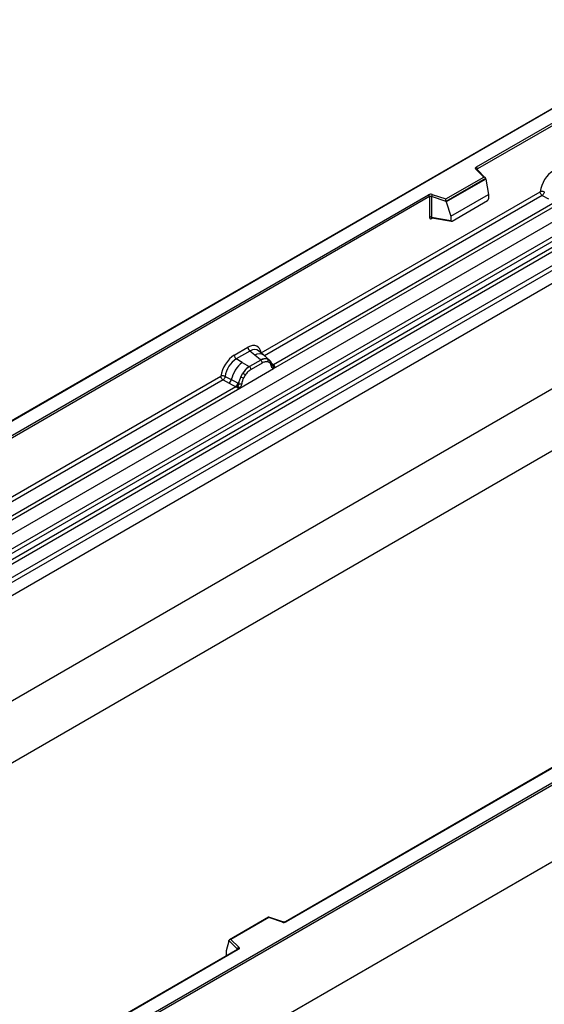
# Model space of a CAD drawing. Units: millimetres. Extents: x 0 to 420, y 0 to 297.
# Drawn here: x 73 to 101, y 45 to 97 of the extents above; entities that cross this region are included whole.
import ezdxf

# ---------------------------------------------------------------- set-up
doc = ezdxf.new("R2010")
doc.units = ezdxf.units.MM

msp = doc.modelspace()

# ---------------------------------------------------------------- linework, layer by layer
at = {"color": 7, "linetype": 'Continuous', "lineweight": 25}
for p, q in [((167.6357, 121.4997), (49.7846, 53.4656)), ((49.7846, 47.9782), (167.6357, 116.0122)), ((169.0499, 113.5627), (51.1988, 45.5287)), ((194.7414, 106.8967), (76.8903, 38.8627)), ((105.1746, 94.6112), (46.2835, 60.6141)), ((105.1746, 94.583), (46.3669, 60.6341)), ((97.267, 89.2697), (105.8228, 94.2088)), ((105.9406, 94.1408), (97.3259, 89.1676)), ((48.224, 55.7843), (107.1495, 89.8013)), ((48.8493, 55.3791), (107.7749, 89.3961)), ((107.8848, 89.2122), (48.9592, 55.1952)), ((97.6491, 88.7449), (97.2405, 89.1535)), ((97.7341, 88.7097), (97.2994, 89.1444)), ((97.2994, 89.1444), (97.2995, 89.144)), ((48.9856, 54.9125), (107.9112, 88.9295)), ((108.0211, 88.7456), (49.0955, 54.7286)), ((95.6653, 87.5997), (97.6491, 88.7449)), ((97.7533, 88.669), (95.679, 87.4716)), ((97.7533, 88.6373), (95.679, 87.4399)), ((97.7533, 88.6373), (97.7533, 88.669)), ((97.7533, 88.6373), (97.8997, 87.8386)), ((49.6739, 54.3539), (108.5995, 88.3709)), ((108.7101, 88.1712), (49.7846, 54.1542)), ((58.0815, 66.6484), (94.7564, 87.8203)), ((94.8153, 87.7183), (58.1404, 66.5463)), ((85.9989, 79.5451), (100.6032, 87.976)), ((94.8153, 87.7183), (94.8153, 86.6408)), ((94.9159, 87.7259), (94.9159, 86.6485)), ((95.679, 87.4716), (94.9159, 87.7259)), ((94.9575, 87.8356), (95.6653, 87.5997)), ((95.9327, 86.7031), (97.8997, 87.8386)), ((97.8997, 87.8386), (97.8997, 87.6084)), ((100.7139, 87.7763), (101.0383, 87.6062)), ((108.7101, 87.4827), (49.7846, 53.4656)), ((86.6404, 78.7206), (101.5907, 87.3512)), ((101.387, 87.4234), (86.6469, 78.9141)), ((95.679, 87.4399), (95.679, 87.4716)), ((95.679, 87.4399), (95.9327, 86.7031)), ((95.9909, 86.4405), (97.8414, 87.5088)), ((94.9159, 86.6485), (95.9327, 86.4729)), ((94.9405, 86.6095), (94.9395, 86.6089)), ((94.94, 86.6086), (95.9584, 86.4327)), ((95.9327, 86.7031), (95.9327, 86.4729)), ((84.5874, 79.4211), (85.3035, 79.8345)), ((85.409, 79.6382), (84.6929, 79.2248)), ((85.6602, 79.4252), (85.409, 79.6382)), ((85.9546, 79.1755), (85.6602, 79.4252)), ((86.1377, 79.4194), (85.8602, 79.6549)), ((86.4359, 79.1666), (86.1401, 79.4174)), ((85.003, 79.0458), (84.6929, 79.2248)), ((85.003, 79.0458), (85.3663, 78.8359)), ((85.3663, 78.8359), (85.3887, 78.8229)), ((85.9728, 79.1601), (85.3887, 78.8229)), ((86.0519, 79.0129), (85.4679, 78.6757)), ((85.9728, 79.1601), (85.9546, 79.1755)), ((86.3315, 79.2246), (86.4389, 79.1639)), ((86.4454, 79.0184), (86.3541, 79.0701)), ((86.4608, 79.135), (86.4238, 79.1767)), ((86.5785, 78.8897), (86.5769, 78.8944)), ((86.6469, 78.9141), (86.6531, 78.9077)), ((86.6531, 78.9077), (86.6787, 78.878)), ((86.6787, 78.878), (86.7013, 78.8473)), ((69.0637, 69.7687), (83.8919, 78.3288)), ((84.1115, 78.3156), (84.4354, 78.143)), ((84.8794, 77.704), (86.6404, 78.7206)), ((84.9298, 78.2927), (85.0372, 78.4774)), ((85.1657, 78.384), (85.0744, 78.227)), ((86.6404, 78.7206), (86.637, 78.721)), ((84.0026, 78.1291), (84.327, 77.9589)), ((84.327, 77.9589), (84.6758, 77.7762)), ((84.7837, 77.9574), (84.4354, 78.143)), ((84.7837, 77.9574), (84.8012, 77.9474)), ((84.8147, 77.9389), (84.8012, 77.9474)), ((69.7052, 68.9441), (84.8794, 77.704)), ((84.6758, 77.7762), (69.7117, 69.1376)), ((84.6853, 77.7717), (84.6758, 77.7762)), ((84.7205, 77.7475), (84.6853, 77.7717)), ((84.7462, 77.7187), (84.7205, 77.7475)), ((84.8828, 77.7083), (84.8794, 77.704)), ((76.8903, 43.0133), (135.698, 76.9622)), ((135.8159, 76.8942), (76.8903, 42.8772)), ((135.8159, 72.8797), (76.8903, 38.8627)), ((123.9418, 70.952), (87.2669, 49.7801)), ((123.9834, 70.9479), (87.3085, 49.7759)), ((86.3899, 50.0191), (84.3421, 48.837)), ((86.3996, 49.9966), (84.4158, 48.8513)), ((87.1337, 49.7717), (86.3909, 50.0192)), ((87.1074, 49.7607), (86.3996, 49.9966)), ((84.3116, 48.7596), (84.1652, 48.2537)), ((84.7523, 48.3506), (84.3116, 48.7912)), ((84.3116, 48.7596), (84.3116, 48.7912)), ((84.4158, 48.8513), (84.8244, 48.4427)), ((84.7563, 48.3307), (76.1588, 43.3675)), ((84.7979, 48.3266), (76.2421, 43.3874)), ((84.1652, 48.2537), (84.1652, 48.0235))]:
    msp.add_line(p, q, dxfattribs=at)
at = {"color": 8, "linetype": 'Continuous', "lineweight": 25}
for p, q in [((97.3259, 89.1179), (97.3259, 89.1676)), ((100.7139, 87.7763), (86.1782, 79.385)), ((94.9318, 86.5761), (94.977, 86.6022)), ((86.4688, 79.1236), (86.4566, 79.14)), ((86.6469, 78.9141), (86.5455, 78.9955)), ((86.5787, 78.89), (86.6239, 78.86)), ((84.0026, 78.1291), (69.243, 69.6086)), ((84.1652, 48.0235), (84.1835, 48.0001)), ((84.7523, 48.3284), (84.7523, 48.3506))]:
    msp.add_line(p, q, dxfattribs=at)
at = {"color": 7, "linetype": 'Continuous', "lineweight": 25, "flags": 128}
for points in [[(97.2405, 89.1535), (97.2288, 89.1678), (97.2213, 89.1829), (97.2182, 89.1985), (97.2196, 89.2142), (97.2253, 89.2296), (97.2353, 89.2442), (97.2493, 89.2577), (97.267, 89.2697)], [(86.4723, 79.1275), (86.4586, 79.144), (86.4389, 79.1639)], [(84.8244, 48.4427), (84.8361, 48.4285), (84.8435, 48.4134), (84.8467, 48.3978), (84.8453, 48.3821), (84.8396, 48.3667), (84.8296, 48.3521), (84.8156, 48.3386), (84.7979, 48.3266)]]:
    msp.add_lwpolyline(points, dxfattribs=at)
at = {"color": 8, "linetype": 'Continuous', "lineweight": 25}
for centre, radius, start, end in [((97.2627, 89.1021), 0.056, 49.04219, 113.36798), ((97.3466, 89.1257), 0.0468, 116.35053, 160.56702), ((94.9792, 86.5791), 0.0475, 142.99852, 183.54878), ((85.8943, 79.057), 0.4363, 55.73191, 122.4513), ((86.5958, 79.0125), 0.1109, 259.46244, 297.43242), ((86.6026, 79), 0.1052, 255.62661, 298.66481), ((87.1293, 49.7452), 0.0268, 80.54725, 144.81719), ((87.2841, 49.7419), 0.0419, 54.38893, 114.23242), ((84.7271, 48.3239), 0.0367, 16.07592, 46.82639), ((84.7735, 48.2925), 0.0419, 54.38242, 114.30712)]:
    msp.add_arc(centre, radius, start, end, dxfattribs=at)
at = {"color": 7, "linetype": 'Continuous', "lineweight": 25}
for centre, radius, start, end in [((97.198, 89.1618), 0.1281, 2.60548, 57.39452), ((94.8752, 87.5877), 0.2612, 71.63088, 117.06152), ((94.6873, 87.7125), 0.1281, 2.60548, 57.39452), ((94.8747, 87.602), 0.1306, 71.63088, 117.06152), ((95.0887, 87.7231), 0.1729, 139.36052, 179.04605), ((94.8747, 86.5245), 0.1306, 71.63088, 117.06152), ((84.8465, 79.4339), 0.2594, 182.82915, 233.70446), ((85.5626, 79.8473), 0.2594, 182.82915, 233.70446), ((86.0271, 77.7721), 1.6344, 128.8014, 166.88446), ((86.2163, 77.7252), 1.3987, 127.42814, 147.46255), ((85.2736, 78.6661), 0.1946, 2.82915, 53.70446), ((86.2085, 78.6981), 0.5407, 76.84826, 117.99634), ((85.8576, 79.0033), 0.1946, 2.82915, 53.70446), ((86.2393, 79.1322), 0.1306, 331.5798, 45.07174), ((86.3607, 79.0875), 0.1093, 320.81245, 44.31338), ((86.5078, 78.887), 0.0684, 299.46635, 51.73442), ((86.6055, 79.0086), 0.1497, 277.03443, 299.25259), ((86.5041, 78.7786), 0.1449, 336.60646, 34.22448), ((84.5798, 77.7132), 0.8907, 48.86311, 59.09785), ((84.1296, 78.1992), 0.3109, 309.41358, 349.58554), ((84.4782, 78.0165), 0.3111, 309.41271, 349.03627), ((84.4766, 78.0353), 0.3362, 308.37382, 344.84849), ((84.4662, 78.1291), 0.4586, 303.68004, 313.56526), ((84.498, 77.3725), 0.5107, 41.11452, 56.19149), ((86.3167, 77.5794), 1.5596, 152.78218, 166.35089), ((84.9149, 78.1512), 0.2348, 244.74115, 285.69658), ((85.3997, 79.1346), 0.9642, 240.83431, 250.28509), ((87.1897, 50.0086), 0.2612, 251.63088, 297.06152), ((84.8578, 48.3423), 0.1059, 108.36942, 175.46591)]:
    msp.add_arc(centre, radius, start, end, dxfattribs=at)
for centre, major_axis, ratio, start_param, end_param in [((97.6491, 88.6769), (0.1038, -0.0137), 0.6469225, 0.0849616, 1.6557579), ((101.3064, 88.2518), (0.5, 0.8661), 0.583725, 0.7907783, 2.2023111), ((95.6653, 87.5317), (-0.0092, 0.0908), 0.1120238, 3.9774107, 5.5482071), ((97.8387, 87.5763), (0.0431, 0.0715), 0.6036948, 3.9706218, 5.4964595), ((95.9937, 86.5112), (0.0448, 0.075), 0.5518016, 2.3963389, 3.9221766), ((85.2957, 79.009), (0.5055, 0.8756), 0.5711071, 5.6515079, 7.0630407), ((84.5951, 78.6045), (0.5, 0.8661), 0.583725, 0.7907783, 2.2023111), ((84.713, 78.5365), (0.4166, 0.7217), 0.6102578, 0.7907755, 2.2023131), ((86.3996, 49.9285), (-0.0092, 0.0908), 0.1120238, 5.5482071, 6.333524), ((84.4158, 48.7833), (0.1038, -0.0137), 0.6469225, 1.6557579, 3.2265542), ((84.2262, 48.0618), (0.0448, 0.075), 0.5518016, 2.3963389, 2.9320165)]:
    msp.add_ellipse(centre, major_axis=major_axis, ratio=ratio, start_param=start_param, end_param=end_param, dxfattribs=at)
at = {"color": 8, "linetype": 'Continuous', "lineweight": 25}
msp.add_ellipse((85.4136, 78.941), major_axis=(0.3974, 0.7474), ratio=0.5681774, start_param=6.1597425, end_param=7.0431962, dxfattribs=at)
at = {"color": 7, "linetype": 'Continuous', "lineweight": 25}
for points in [[(100.8228, 87.9629), (100.8057, 87.9697), (100.7714, 87.9833), (100.7101, 87.9918), (100.6501, 87.9905), (100.6188, 87.9809), (100.6032, 87.976)], [(100.7139, 87.7763), (100.6992, 87.7877), (100.6697, 87.8106), (100.6334, 87.8633), (100.6081, 87.9218), (100.6049, 87.9579), (100.6032, 87.976)], [(84.1115, 78.3156), (84.0944, 78.3224), (84.0601, 78.336), (83.9988, 78.3446), (83.9388, 78.3433), (83.9076, 78.3336), (83.8919, 78.3288)], [(84.0026, 78.1291), (83.9879, 78.1405), (83.9584, 78.1633), (83.9221, 78.2161), (83.8968, 78.2745), (83.8936, 78.3107), (83.8919, 78.3288)]]:
    msp.add_open_spline(points, degree=3, dxfattribs=at)
for points, knots in [([(100.8228, 87.9629), (100.8192, 87.9466), (100.8119, 87.9135), (100.7871, 87.8604), (100.7532, 87.8101), (100.7272, 87.7877), (100.7139, 87.7763)], [0, 0, 0, 0, 0.23315009, 0.4770322, 0.73243997, 1, 1, 1, 1]), ([(94.8153, 86.6408), (94.8168, 86.6249), (94.8192, 86.6005), (94.8336, 86.5779), (94.8485, 86.5657), (94.867, 86.5594), (94.8943, 86.5588), (94.917, 86.5693), (94.9318, 86.5761)], [0, 0, 0, 0, 0.2393292, 0.3679055, 0.4968371, 0.6259341, 0.7563127, 1, 1, 1, 1]), ([(94.94, 86.6087), (94.9397, 86.6087), (94.9358, 86.609), (94.9294, 86.6117), (94.9217, 86.6173), (94.9168, 86.6256), (94.9144, 86.6361), (94.9154, 86.6443), (94.9159, 86.6485)], [0, 0, 0, 0, 0.0143459, 0.2017132, 0.3954733, 0.5913072, 0.7919635, 1, 1, 1, 1]), ([(85.3887, 78.8229), (85.3255, 78.779), (85.1992, 78.6912), (85.0912, 78.5487), (85.0372, 78.4774)], [0, 0, 0, 0, 0.50039414, 1, 1, 1, 1]), ([(86.3315, 79.2246), (86.277, 79.2332), (86.1678, 79.2503), (86.0378, 79.1902), (85.9728, 79.1601)], [0, 0, 0, 0, 0.4996059, 1, 1, 1, 1]), ([(86.3541, 79.0701), (86.308, 79.0772), (86.2156, 79.0916), (86.1066, 79.0392), (86.0519, 79.0129)], [0, 0, 0, 0, 0.4990173, 1, 1, 1, 1]), ([(86.5414, 78.8275), (86.5317, 78.8664), (86.5124, 78.944), (86.4677, 78.9937), (86.4454, 79.0184)], [0, 0, 0, 0, 0.501529, 1, 1, 1, 1]), ([(86.5769, 78.8943), (86.5655, 78.942), (86.5425, 79.038), (86.4881, 79.1026), (86.4608, 79.135)], [0, 0, 0, 0, 0.4968831, 1, 1, 1, 1]), ([(86.637, 78.721), (86.6252, 78.7239), (86.6013, 78.7296), (86.5735, 78.7529), (86.552, 78.7846), (86.545, 78.8132), (86.5414, 78.8275)], [0, 0, 0, 0, 0.2498795, 0.5008696, 0.750077, 1, 1, 1, 1]), ([(86.7013, 78.8473), (86.6988, 78.846), (86.6935, 78.8432), (86.68, 78.8424), (86.6668, 78.8454), (86.653, 78.8493), (86.64, 78.8535), (86.63, 78.8575), (86.6239, 78.86)], [0, 0, 0, 0, 0.10968645, 0.22960112, 0.50052556, 0.58981799, 0.75032019, 1, 1, 1, 1]), ([(86.7013, 78.8473), (86.7024, 78.8343), (86.7045, 78.8082), (86.692, 78.7708), (86.6697, 78.7402), (86.6504, 78.7273), (86.6404, 78.7206)], [0, 0, 0, 0, 0.2510847, 0.5012097, 0.7406195, 1, 1, 1, 1]), ([(84.1115, 78.3156), (84.1079, 78.2994), (84.1006, 78.2663), (84.0758, 78.2132), (84.0419, 78.1629), (84.0159, 78.1405), (84.0026, 78.1291)], [0, 0, 0, 0, 0.2331501, 0.4770322, 0.73244, 1, 1, 1, 1]), ([(85.4679, 78.6757), (85.4133, 78.6389), (85.3042, 78.5654), (85.2118, 78.4444), (85.1657, 78.384)], [0, 0, 0, 0, 0.5009852, 1, 1, 1, 1]), ([(84.7822, 77.7968), (84.7776, 77.7822), (84.7707, 77.7602), (84.7624, 77.7369), (84.7551, 77.7247), (84.7495, 77.7209), (84.7462, 77.7187)], [0, 0, 0, 0, 0.4995263, 0.7499547, 0.8512902, 1, 1, 1, 1]), ([(84.8147, 77.9389), (84.812, 77.915), (84.8066, 77.8673), (84.7903, 77.8203), (84.7822, 77.7968)], [0, 0, 0, 0, 0.50018, 1, 1, 1, 1]), ([(84.9298, 78.2927), (84.9033, 78.2332), (84.8503, 78.1142), (84.8266, 77.9973), (84.8147, 77.9389)], [0, 0, 0, 0, 0.5003149, 1, 1, 1, 1]), ([(84.9784, 77.9252), (84.9749, 77.9068), (84.9678, 77.87), (84.9462, 77.8133), (84.9184, 77.758), (84.8947, 77.7249), (84.8828, 77.7083)], [0, 0, 0, 0, 0.25005464, 0.5008566, 0.75025974, 1, 1, 1, 1]), ([(85.0744, 78.227), (85.0521, 78.1765), (85.0074, 78.0751), (84.9881, 77.9753), (84.9784, 77.9252)], [0, 0, 0, 0, 0.4984709, 1, 1, 1, 1]), ([(84.8794, 77.704), (84.8689, 77.6989), (84.8487, 77.689), (84.8154, 77.6875), (84.7815, 77.6982), (84.758, 77.7118), (84.7462, 77.7187)], [0, 0, 0, 0, 0.2593535, 0.4987894, 0.7489148, 1, 1, 1, 1]), ([(87.2669, 49.7801), (87.2614, 49.7773), (87.2503, 49.7717), (87.2231, 49.7648), (87.191, 49.7622), (87.1587, 49.7646), (87.1414, 49.7695), (87.1337, 49.7717)], [0, 0, 0, 0, 0.185259, 0.3805151, 0.5943113, 0.8187693, 1, 1, 1, 1]), ([(84.766, 48.338), (84.7658, 48.3375), (84.7653, 48.3367), (84.7589, 48.3325), (84.7563, 48.3307)], [0, 0, 0, 0, 0.5832775, 1, 1, 1, 1])]:
    msp.add_open_spline(points, degree=3, knots=knots, dxfattribs=at)

doc.saveas('drawing.dxf')
